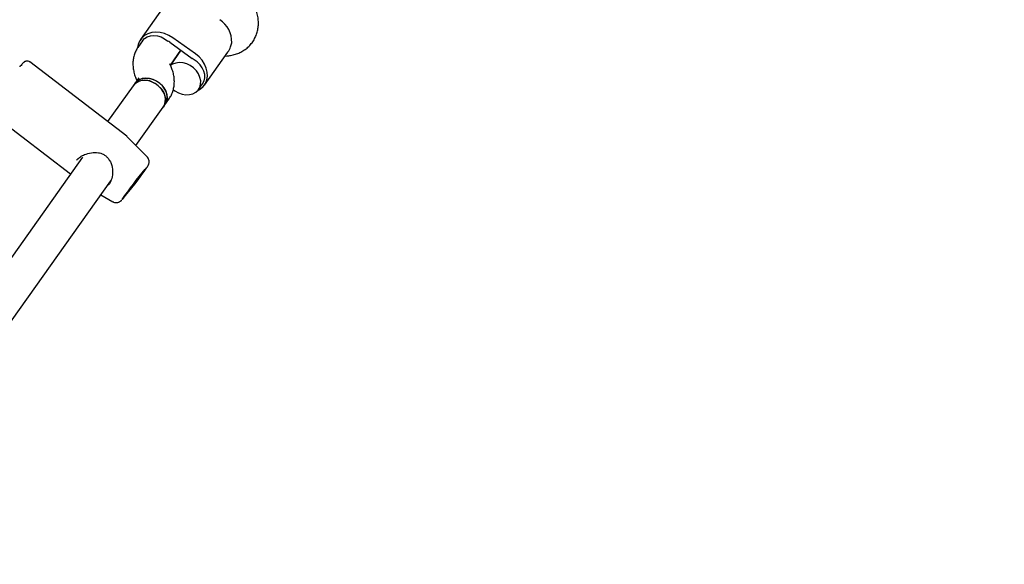
# Model space of a CAD drawing. Units: millimetres. Extents: x 2274 to 22541, y 884 to 13895.
# Drawn here: x 15710 to 16137, y 9007 to 9243 of the extents above; entities that cross this region are included whole.
import ezdxf

# ---------------------------------------------------------------- set-up
doc = ezdxf.new("R2010")
doc.units = ezdxf.units.MM
doc.layers.add('Dimensions', color=7, linetype='Continuous')
doc.styles.get("Standard").update_dxf_attribs({"font": 'arial.ttf'})
doc.dimstyles.new('Leikkiset keinu', dxfattribs={"dimtxt": 150, "dimasz": 2.5, "dimexe": 0.06, "dimexo": 0.625, "dimtad": 0, "dimtih": 1, "dimtoh": 1, "dimdec": 0, "dimtxsty": 'Standard', "dimcen": 2.5, "dimadec": 0, "dimazin": 0, "dimtfac": 1, "dimtmove": 0, "dimatfit": 3, "dimfxl": 1, "dimarcsym": 0})

# ---------------------------------------------------------------- blocks, each defined once
blk = doc.blocks.new('*D11')
at = {"layer": 'Defpoints', "color": 0, "transparency": 16777216}
for p in [(14875.7, 12419.79), (13311.6, 3171.58), (22313.69, 3171.58)]:
    blk.add_point(p, dxfattribs=at)
at = {"layer": 'Dimensions', "color": 0, "lineweight": -2, "transparency": 16777216}
for p, q in [((14876.33, 12419.79), (22313.75, 12419.79)), ((22313.69, 12417.29), (22313.69, 7872.9)), ((22313.69, 3174.08), (22313.69, 7718.47)), ((13312.23, 3171.58), (22313.75, 3171.58))]:
    blk.add_line(p, q, dxfattribs=at)
at = {"layer": 'Dimensions', "color": 0, "transparency": 16777216}
for points in [[(22313.27, 12417.29), (22314.11, 12417.29), (22313.69, 12419.79)], [(22313.27, 3174.08), (22314.11, 3174.08), (22313.69, 3171.58)]]:
    blk.add_solid(points, dxfattribs=at)
at = {"layer": 'Dimensions', "color": 0, "transparency": 16777216, "insert": (22313.69, 7795.68), "char_height": 150, "attachment_point": 5}
blk.add_mtext('9250', dxfattribs=at)
blk = doc.blocks.new('*D13')
at = {"layer": 'Defpoints', "color": 0, "transparency": 16777216}
for p in [(14853.03, 10922.13), (13315.94, 4672.79), (20963.18, 4672.79)]:
    blk.add_point(p, dxfattribs=at)
at = {"layer": 'Dimensions', "color": 0, "lineweight": -2, "transparency": 16777216}
for p, q in [((14853.66, 10922.13), (20963.24, 10922.13)), ((20963.18, 10919.63), (20963.18, 7874.67)), ((20963.18, 4675.29), (20963.18, 7720.25)), ((13316.57, 4672.79), (20963.24, 4672.79))]:
    blk.add_line(p, q, dxfattribs=at)
at = {"layer": 'Dimensions', "color": 0, "transparency": 16777216}
for points in [[(20962.77, 10919.63), (20963.6, 10919.63), (20963.18, 10922.13)], [(20962.77, 4675.29), (20963.6, 4675.29), (20963.18, 4672.79)]]:
    blk.add_solid(points, dxfattribs=at)
at = {"layer": 'Dimensions', "color": 0, "transparency": 16777216, "insert": (20963.18, 7797.46), "char_height": 150, "attachment_point": 5}
blk.add_mtext('6250', dxfattribs=at)

msp = doc.modelspace()

# ---------------------------------------------------------------- linework, layer by layer
at = {"color": 7, "linetype": 'Continuous', "lineweight": 25}
for p, q in [((15772.44, 9248.67), (15762.28, 9234.4)), ((15786.1, 9228.19), (15776.32, 9235.15)), ((15763.1, 9233.82), (15761.33, 9231.33)), ((15774.94, 9233.2), (15784.71, 9226.25)), ((15775.24, 9223.28), (15779.82, 9229.73)), ((15779.82, 9229.73), (15775.24, 9223.28)), ((15789.98, 9214.68), (15800.14, 9228.95)), ((15798.89, 9227.2), (15799.82, 9227.29)), ((15756.29, 9192.47), (15714.31, 9224.67)), ((15775.53, 9222.61), (15775.08, 9223.65)), ((15761.55, 9217.85), (15759.79, 9215.37)), ((15759.08, 9214.38), (15748.01, 9198.82)), ((15759.79, 9215.37), (15759.08, 9214.38)), ((15760.39, 9217.3), (15760.68, 9216.63)), ((15787.41, 9212.79), (15789.17, 9215.26)), ((15760.28, 9188.48), (15772.12, 9205.1)), ((15772.12, 9205.1), (15772.82, 9206.09)), ((15772.82, 9206.09), (15774.59, 9208.57)), ((15697.39, 9202.62), (15731.88, 9176.16)), ((15765.17, 9183.58), (15756.39, 9192.38)), ((15737.09, 9183.48), (15647.25, 9057.25)), ((15734.57, 9182.19), (15734.93, 9182.5)), ((15658.01, 9044.77), (15749.39, 9173.17)), ((15748.44, 9171.53), (15748.54, 9171.64)), ((15745.08, 9167.12), (15750.26, 9164.14))]:
    msp.add_line(p, q, dxfattribs=at)
at = {"color": 7, "linetype": 'Continuous', "lineweight": 25, "flags": 128}
for points in [[(15776.32, 9235.15), (15774.59, 9236.2), (15772.74, 9236.97), (15770.84, 9237.44), (15768.96, 9237.59), (15767.15, 9237.41), (15765.48, 9236.91), (15764.01, 9236.1), (15762.79, 9235.03), (15761.85, 9233.71), (15761.23, 9232.2), (15761.01, 9231.13)], [(15763.1, 9233.82), (15764.02, 9234.8), (15765.19, 9235.54), (15766.56, 9235.99), (15768.07, 9236.14), (15769.65, 9235.97), (15771.23, 9235.5), (15772.73, 9234.75), (15774.09, 9233.74)], [(15786.69, 9212.13), (15786.78, 9212.17), (15788.25, 9212.97), (15789.48, 9214.05), (15790.41, 9215.37), (15791.03, 9216.88), (15791.31, 9218.53), (15791.23, 9220.27), (15790.81, 9222.03), (15790.06, 9223.77), (15788.99, 9225.41), (15787.66, 9226.9), (15786.1, 9228.19)], [(15776.47, 9212.82), (15777.2, 9212.24), (15778.69, 9211.37), (15780.28, 9210.78), (15781.9, 9210.5), (15783.47, 9210.54), (15784.92, 9210.9), (15786.19, 9211.57), (15787.2, 9212.52), (15787.92, 9213.69), (15788.32, 9215.04), (15788.36, 9216.5), (15788.06, 9218.01), (15787.42, 9219.49), (15786.48, 9220.87), (15785.27, 9222.09), (15783.86, 9223.09), (15782.31, 9223.83), (15780.7, 9224.27), (15779.09, 9224.39), (15777.57, 9224.18), (15776.21, 9223.66), (15775.32, 9223.08)], [(15789.17, 9215.26), (15789.8, 9216.46), (15790.11, 9217.8), (15790.09, 9219.25), (15789.73, 9220.72), (15789.06, 9222.16), (15788.1, 9223.49), (15786.89, 9224.67), (15785.5, 9225.63)], [(15772.82, 9206.09), (15773.33, 9206.99), (15773.73, 9208.34), (15773.77, 9209.8), (15773.47, 9211.31), (15772.83, 9212.78), (15771.88, 9214.16), (15770.68, 9215.39), (15769.27, 9216.39), (15767.72, 9217.13), (15766.11, 9217.57), (15764.5, 9217.69), (15762.98, 9217.48), (15761.62, 9216.96), (15760.47, 9216.15), (15759.79, 9215.37)], [(15759.79, 9215.37), (15760, 9215.64), (15761.01, 9216.59), (15762.28, 9217.26), (15763.73, 9217.62), (15765.3, 9217.67), (15766.92, 9217.39), (15768.51, 9216.79), (15770, 9215.92)], [(15772.12, 9205.1), (15772.63, 9206), (15773.02, 9207.35), (15773.07, 9208.81), (15772.76, 9210.32), (15772.13, 9211.8), (15771.18, 9213.18), (15769.98, 9214.4), (15768.57, 9215.4), (15767.02, 9216.14), (15765.41, 9216.58), (15763.8, 9216.7), (15762.28, 9216.49), (15760.91, 9215.97), (15759.77, 9215.16), (15759.08, 9214.38)], [(15767.4, 9215.99), (15768.92, 9215.18), (15770.28, 9214.12), (15771.43, 9212.86), (15772.31, 9211.45), (15772.87, 9209.96), (15773.09, 9208.46), (15772.96, 9207.02), (15772.49, 9205.71), (15772.12, 9205.1)], [(15770, 9215.92), (15771.31, 9214.8), (15772.39, 9213.49), (15773.19, 9212.05), (15773.66, 9210.55), (15773.79, 9209.06), (15773.57, 9207.65), (15773.01, 9206.38), (15772.82, 9206.09)], [(15763.07, 9176.77), (15762.39, 9175.93), (15761.57, 9174.91), (15760.67, 9173.75), (15759.72, 9172.53), (15758.77, 9171.28), (15757.87, 9170.09), (15757.07, 9169.01), (15756.41, 9168.09), (15755.91, 9167.38), (15755.61, 9166.92), (15755.52, 9166.73), (15755.64, 9166.81), (15755.97, 9167.17), (15756.49, 9167.78), (15757.17, 9168.62), (15757.99, 9169.64), (15758.89, 9170.8), (15759.84, 9172.03), (15760.79, 9173.27), (15761.69, 9174.46), (15762.49, 9175.54), (15763.15, 9176.46), (15763.65, 9177.17), (15763.95, 9177.63), (15764.04, 9177.83), (15763.92, 9177.74), (15763.59, 9177.39), (15763.07, 9176.77)]]:
    msp.add_lwpolyline(points, dxfattribs=at)
at = {"color": 7, "linetype": 'Continuous', "lineweight": 25}
for centre, radius, start, end in [((15790.39, 9233.41), 11.43, 358.1331, 56.9332), ((15769.12, 9225.04), 10.02, 54.5555, 60.2806), ((15778.9, 9218.08), 10.02, 48.837, 54.562), ((15764.25, 9209.96), 6.8, 62.4374, 139.4678), ((15907.55, 9059.43), 186.22, 140.3616, 145.434), ((15611.34, 9286.32), 187.48, 319.7375, 325.072)]:
    msp.add_arc(centre, radius, start, end, dxfattribs=at)
for points, knots in [([(15799.82, 9227.29), (15800.33, 9227.35), (15801.55, 9227.49), (15803.41, 9227.96), (15805.36, 9228.71), (15807.2, 9229.73), (15808.88, 9231.02), (15810.35, 9232.58), (15811.54, 9234.3), (15812.44, 9236.16), (15813.05, 9238.13), (15813.37, 9240.17), (15813.42, 9242.27), (15813.18, 9244.42), (15812.66, 9246.62), (15811.85, 9248.83), (15810.76, 9251.04), (15809.4, 9253.2), (15807.79, 9255.27), (15806.26, 9256.95), (15805.22, 9257.88), (15804.84, 9258.21)], [0, 0, 0, 0, 0.037538, 0.091293, 0.143393, 0.194143, 0.24913, 0.302535, 0.354706, 0.406177, 0.457375, 0.508889, 0.561288, 0.615074, 0.670596, 0.727922, 0.786768, 0.84658, 0.906727, 0.966809, 1, 1, 1, 1]), ([(15761.33, 9231.33), (15761.01, 9230.85), (15760.34, 9229.82), (15759.62, 9228.07), (15759.14, 9226.17), (15758.94, 9224.21), (15759.02, 9222.21), (15759.38, 9220.17), (15759.88, 9218.53), (15760.28, 9217.58), (15760.39, 9217.3)], [0, 0, 0, 0, 0.118485, 0.251885, 0.3846196, 0.5183206, 0.6545713, 0.794787, 0.9399121, 1, 1, 1, 1]), ([(15800.11, 9228.97), (15800.17, 9229.03), (15800.66, 9229.56), (15801.26, 9231), (15801.65, 9232.43), (15801.81, 9233.04)], [0, 0, 0, 0, 0.06398, 0.604683, 1, 1, 1, 1]), ([(15714.31, 9224.66), (15714.3, 9224.67), (15714.12, 9224.87), (15713.65, 9225.03), (15713.04, 9225.12), (15712.54, 9225.03), (15712.17, 9224.88), (15711.91, 9224.73), (15711.71, 9224.57), (15711.51, 9224.39), (15711.22, 9224.1), (15710.78, 9223.6), (15710.29, 9223.02), (15709.97, 9222.65), (15709.91, 9222.56)], [0, 0, 0, 0, 0.004377, 0.083464, 0.145975, 0.199322, 0.245933, 0.287679, 0.33576, 0.413814, 0.546802, 0.749341, 0.94442, 1, 1, 1, 1]), ([(15774.59, 9208.57), (15774.9, 9209.06), (15775.58, 9210.09), (15776.3, 9211.84), (15776.78, 9213.73), (15776.98, 9215.69), (15776.9, 9217.7), (15776.54, 9219.74), (15776.04, 9221.38), (15775.64, 9222.33), (15775.53, 9222.61)], [0, 0, 0, 0, 0.118485, 0.251885, 0.38462, 0.518321, 0.654571, 0.794787, 0.939912, 1, 1, 1, 1]), ([(15775.08, 9223.65), (15775.05, 9223.72), (15774.98, 9223.9), (15774.97, 9223.93), (15774.97, 9223.94)], [0, 0, 0, 0, 0.3684401, 1, 1, 1, 1]), ([(15756.42, 9192.34), (15756.42, 9192.35), (15756.38, 9192.4), (15756.33, 9192.43), (15756.28, 9192.46)], [0, 0, 0, 0, 0.154512, 1, 1, 1, 1]), ([(15734.93, 9182.5), (15735.32, 9182.88), (15736.14, 9183.68), (15738.24, 9184.72), (15740.92, 9185.48), (15743.75, 9185.52), (15745.88, 9184.91), (15747.29, 9184.01), (15747.86, 9183.31), (15748.17, 9182.95)], [0, 0, 0, 0, 0.1308353, 0.2740925, 0.4765411, 0.6760511, 0.8229855, 0.9070219, 1, 1, 1, 1]), ([(15765.17, 9179.14), (15765.19, 9179.18), (15765.4, 9179.48), (15765.54, 9179.71), (15765.78, 9180.18), (15765.95, 9180.63), (15766.06, 9181.22), (15766.04, 9181.92), (15765.82, 9182.67), (15765.51, 9183.26), (15765.22, 9183.5), (15765.16, 9183.55)], [0, 0, 0, 0, 0.041087, 0.328627, 0.431215, 0.516168, 0.60874, 0.711337, 0.831213, 0.96462, 1, 1, 1, 1]), ([(15734.9, 9182.54), (15734.88, 9182.52), (15734.75, 9182.41), (15734.67, 9182.29), (15734.62, 9182.18)], [0, 0, 0, 0, 0.191784, 1, 1, 1, 1]), ([(15748.24, 9182.86), (15748.58, 9182.41), (15749.27, 9181.51), (15750.03, 9179.35), (15750.27, 9176.58), (15749.84, 9174.07), (15749.32, 9172.99), (15749.19, 9172.71)], [0, 0, 0, 0, 0.152309, 0.305966, 0.60953, 0.898134, 1, 1, 1, 1]), ([(15749.19, 9172.71), (15749.14, 9172.6), (15748.94, 9172.12), (15748.66, 9171.78), (15748.45, 9171.51)], [0, 0, 0, 0, 0.2088828, 1, 1, 1, 1]), ([(15750.29, 9164.16), (15750.49, 9164.05), (15750.94, 9163.81), (15751.67, 9163.72), (15752.36, 9163.78), (15752.93, 9163.96), (15753.37, 9164.19), (15753.67, 9164.41), (15753.9, 9164.61), (15754.05, 9164.75), (15754.14, 9164.85), (15754.17, 9164.88)], [0, 0, 0, 0, 0.133337, 0.281443, 0.410895, 0.525078, 0.625135, 0.712628, 0.802908, 0.942129, 1, 1, 1, 1])]:
    msp.add_open_spline(points, degree=3, knots=knots, dxfattribs=at)

# ---------------------------------------------------------------- dimensions: what is measured, and where the dimension line sits
at = {"layer": 'Dimensions'}
dim = msp.add_linear_dim(base=(22313.69, 3171.58), p1=(14875.7, 12419.79), p2=(13311.6, 3171.58), angle=90, text='9250', dimstyle='Leikkiset keinu', dxfattribs=at)
dim.commit()
dim.dimension.update_dxf_attribs({"geometry": '*D11', "text_midpoint": (22313.69, 7795.68), "dimtype": 160})
dim = msp.add_linear_dim(base=(20963.18, 4672.79), p1=(14853.03, 10922.13), p2=(13315.94, 4672.79), angle=90, text='6250', dimstyle='Leikkiset keinu', dxfattribs=at)
dim.commit()
dim.dimension.update_dxf_attribs({"geometry": '*D13', "text_midpoint": (20963.18, 7797.46)})

doc.saveas('drawing.dxf')
